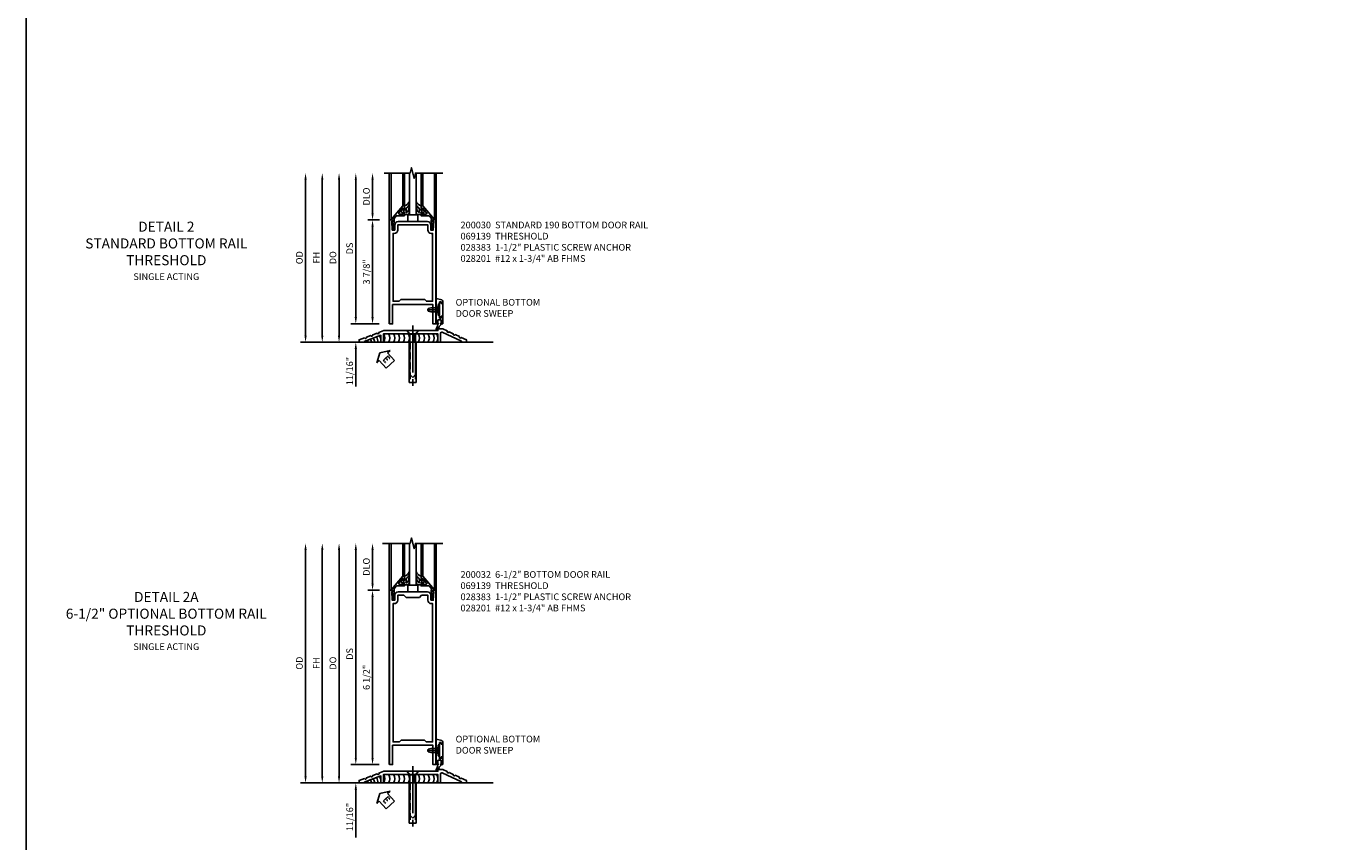
# Model space of a CAD drawing. Units: inches. Extents: x 0 to 188, y 0 to 120.
# Drawn here: x 0 to 48, y 54 to 85 of the extents above; entities that cross this region are included whole.
import ezdxf
from ezdxf.enums import TextEntityAlignment as Align

# ---------------------------------------------------------------- set-up
doc = ezdxf.new("R2010")
doc.units = ezdxf.units.IN
doc.header["$MEASUREMENT"] = 0
doc.linetypes.add('CENTER', pattern=[2, 1.25, -0.25, 0.25, -0.25])
doc.linetypes.add('HIDDEN', pattern=[0.375, 0.25, -0.125])
doc.layers.get('0').update_dxf_attribs({"color": 4})
for name, color, linetype in [('CENTER', 1, 'CENTER'), ('DIME', 2, 'Continuous'), ('FORMAT', 7, 'Continuous'), ('TEXT', 3, 'Continuous')]:
    doc.layers.add(name, color=color, linetype=linetype)
doc.styles.get("Standard").update_dxf_attribs({"font": 'arial.ttf'})
doc.dimstyles.new('EXT_ON-OFF', dxfattribs={"dimscale": 2, "dimtxt": 0.125, "dimasz": 0.125, "dimexe": 0.09, "dimexo": 0.1875, "dimgap": 0.05, "dimtad": 3, "dimdec": 5, "dimzin": 3, "dimdsep": 46, "dimlunit": 5, "dimtxsty": 'Standard', "dimcen": 0, "dimse2": 1, "dimazin": 0, "dimtfac": 1, "dimtdec": 5, "dimtofl": 0, "dimtmove": 0, "dimatfit": 0, "dimfxl": 1, "dimfrac": 2, "dimtolj": 1, "dimtzin": 3, "dimarcsym": 0})
doc.dimstyles.new('EXT_ON-ON', dxfattribs={"dimscale": 2, "dimtxt": 0.125, "dimasz": 0.125, "dimexe": 0.09, "dimexo": 0.1875, "dimgap": 0.05, "dimtad": 3, "dimdec": 5, "dimzin": 3, "dimdsep": 46, "dimlunit": 5, "dimtxsty": 'Standard', "dimcen": 0, "dimazin": 0, "dimtfac": 1, "dimtdec": 5, "dimtofl": 0, "dimtmove": 0, "dimatfit": 0, "dimfxl": 1, "dimfrac": 2, "dimtolj": 1, "dimtzin": 3, "dimarcsym": 0})

# ---------------------------------------------------------------- blocks, each defined once
blk = doc.blocks.new('*D1916')
at = {"layer": 'DIME', "color": 0, "lineweight": -2, "transparency": 16777216}
for p, q in [((-1.25, 0.937), (-1.25, 1.187)), ((-0.375, 0.687), (-1.43, 0.687)), ((-2.938, 0), (-1.07, 0)), ((-1.25, -0.25), (-1.25, -2.033))]:
    blk.add_line(p, q, dxfattribs=at)
at = {"layer": 'DIME', "color": 0, "transparency": 16777216}
for points in [[(-1.292, 0.937), (-1.208, 0.937), (-1.25, 0.687)], [(-1.292, -0.25), (-1.208, -0.25), (-1.25, 0)]]:
    blk.add_solid(points, dxfattribs=at)
at = {"layer": 'DIME', "color": 0, "transparency": 16777216, "insert": (-1.475, -1.267), "char_height": 0.25, "attachment_point": 5, "rotation": 90}
blk.add_mtext('\\A1;11/16"', dxfattribs=at)
blk = doc.blocks.new('*D1917')
at = {"layer": 'DIME', "color": 0, "lineweight": -2, "transparency": 16777216}
for p, q in [((-0.625, 7.438), (-0.625, 8.688)), ((-0.362, 7.188), (-0.805, 7.188))]:
    blk.add_line(p, q, dxfattribs=at)
at = {"layer": 'DIME', "color": 0, "transparency": 16777216}
for points in [[(-0.667, 8.688), (-0.583, 8.688), (-0.625, 8.938)], [(-0.667, 7.438), (-0.583, 7.438), (-0.625, 7.188)]]:
    blk.add_solid(points, dxfattribs=at)
at = {"layer": 'DIME', "color": 0, "transparency": 16777216, "insert": (-0.854, 8.063), "char_height": 0.25, "attachment_point": 5, "rotation": 90}
blk.add_mtext('\\A1;DLO', dxfattribs=at)
blk = doc.blocks.new('*D1918')
at = {"layer": 'DIME', "color": 0, "lineweight": -2, "transparency": 16777216}
for p, q in [((-0.362, 7.188), (-0.805, 7.188)), ((-0.625, 0.937), (-0.625, 6.938)), ((-0.375, 0.687), (-0.805, 0.687))]:
    blk.add_line(p, q, dxfattribs=at)
at = {"layer": 'DIME', "color": 0, "transparency": 16777216}
for points in [[(-0.667, 6.938), (-0.583, 6.938), (-0.625, 7.188)], [(-0.667, 0.937), (-0.583, 0.937), (-0.625, 0.687)]]:
    blk.add_solid(points, dxfattribs=at)
at = {"layer": 'DIME', "color": 0, "transparency": 16777216, "insert": (-0.854, 3.938), "char_height": 0.25, "attachment_point": 5, "rotation": 90}
blk.add_mtext('\\A1;6 1/2"', dxfattribs=at)
blk = doc.blocks.new('*D1919')
at = {"layer": 'DIME', "color": 0, "lineweight": -2, "transparency": 16777216}
for p, q in [((-1.25, 0.937), (-1.25, 8.688)), ((-0.375, 0.687), (-1.43, 0.687))]:
    blk.add_line(p, q, dxfattribs=at)
at = {"layer": 'DIME', "color": 0, "transparency": 16777216}
for points in [[(-1.292, 8.688), (-1.208, 8.688), (-1.25, 8.938)], [(-1.292, 0.937), (-1.208, 0.937), (-1.25, 0.687)]]:
    blk.add_solid(points, dxfattribs=at)
at = {"layer": 'DIME', "color": 0, "transparency": 16777216, "insert": (-1.479, 4.813), "char_height": 0.25, "attachment_point": 5, "rotation": 90}
blk.add_mtext('\\A1;DS', dxfattribs=at)
blk = doc.blocks.new('*D1920')
at = {"layer": 'DIME', "color": 0, "lineweight": -2, "transparency": 16777216}
for p, q in [((-1.875, 0.25), (-1.875, 8.688)), ((-2.938, 0), (-1.695, 0))]:
    blk.add_line(p, q, dxfattribs=at)
at = {"layer": 'DIME', "color": 0, "transparency": 16777216}
for points in [[(-1.917, 8.688), (-1.833, 8.688), (-1.875, 8.938)], [(-1.917, 0.25), (-1.833, 0.25), (-1.875, 0)]]:
    blk.add_solid(points, dxfattribs=at)
at = {"layer": 'DIME', "color": 0, "transparency": 16777216, "insert": (-2.104, 4.469), "char_height": 0.25, "attachment_point": 5, "rotation": 90}
blk.add_mtext('\\A1;DO', dxfattribs=at)
blk = doc.blocks.new('*D1921')
at = {"layer": 'DIME', "color": 0, "lineweight": -2, "transparency": 16777216}
for p, q in [((-2.5, 0.25), (-2.5, 8.688)), ((-2.938, 0), (-2.32, 0))]:
    blk.add_line(p, q, dxfattribs=at)
at = {"layer": 'DIME', "color": 0, "transparency": 16777216}
for points in [[(-2.542, 8.688), (-2.458, 8.688), (-2.5, 8.938)], [(-2.542, 0.25), (-2.458, 0.25), (-2.5, 0)]]:
    blk.add_solid(points, dxfattribs=at)
at = {"layer": 'DIME', "color": 0, "transparency": 16777216, "insert": (-2.725, 4.469), "char_height": 0.25, "attachment_point": 5, "rotation": 90}
blk.add_mtext('\\A1;FH', dxfattribs=at)
blk = doc.blocks.new('*D1922')
at = {"layer": 'DIME', "color": 0, "lineweight": -2, "transparency": 16777216}
for p, q in [((-3.125, 0.25), (-3.125, 8.688)), ((-2.938, 0), (-2.945, 0))]:
    blk.add_line(p, q, dxfattribs=at)
at = {"layer": 'DIME', "color": 0, "transparency": 16777216}
for points in [[(-3.167, 8.688), (-3.083, 8.688), (-3.125, 8.938)], [(-3.167, 0.25), (-3.083, 0.25), (-3.125, 0)]]:
    blk.add_solid(points, dxfattribs=at)
at = {"layer": 'DIME', "color": 0, "transparency": 16777216, "insert": (-3.354, 4.469), "char_height": 0.25, "attachment_point": 5, "rotation": 90}
blk.add_mtext('\\A1;OD', dxfattribs=at)
blk = doc.blocks.new('B027555')
for p, q in [((-0.1875, 0.25), (-0.1875, 0)), ((0.1875, 0.25), (-0.1875, 0.25)), ((-0.1875, 0), (0.1875, 0)), ((0.1875, 0), (0.1875, 0.25))]:
    blk.add_line(p, q)
blk = doc.blocks.new('B200041')
blk.add_lwpolyline([(0.068, -0.306), (0.07, -0.306, -0.414214), (0.078, -0.314), (0.078, -0.348, -0.414214), (0.07, -0.356), (0.026, -0.356), (-0.023, -0.084), (-0.023, -0.064), (0, -0.067), (0, 0), (-0.053, 0, -0.63707), (-0.059, 0.013), (0.375, 0.53), (0.438, 0.53), (0.438, 0.393, -0.414214), (0.406, 0.361), (0.398, 0.361), (0.398, 0.424, 0.700208), (0.37, 0.434), (0.232, 0.27, 0.63707), (0.256, 0.217), (0.398, 0.217), (0.398, 0.277), (0.406, 0.277, -0.414214), (0.438, 0.245), (0.438, 0.159), (0.154, 0.159, 0.221695), (0.13, 0.148), (0.041, 0.041, -0.202003), (0.058, 0), (0.058, -0.068, -0.243549), (0.033, -0.115)], format="xyb", close=True)
blk = doc.blocks.new('B027563-M5')
blk.add_lwpolyline([(0.237, -0.033), (0.237, 0.073, -0.122769), (0.252, 0.132, 0.135651), (0.36, 0.257), (0.36, 0.377, -0.214709), (0.172, 0.211), (0.172, 0.044, -0.427379), (0.162, 0.034), (0.126, 0.034, -0.601007), (0.118, 0.049), (0.129, 0.069, 0.919964), (0.112, 0.08), (0.053, 0.018, 0.417539), (0.053, -0.01), (0.113, -0.073, 0.902954), (0.129, -0.061), (0.117, -0.041, -0.588539), (0.126, -0.026), (0.162, -0.026, -0.437855), (0.172, -0.037), (0.172, -0.095, 0.414168), (0.192, -0.115), (0.27, -0.115, 0.415817), (0.36, -0.025), (0.359, 0.077, 0.075933), (0.352, 0.134, 0.99043), (0.332, 0.132), (0.334, 0.108, -0.262094), (0.252, -0.042, -0.564899), (0.237, -0.033, -0.564899)], format="xyb")
blk = doc.blocks.new('S200GT01')
for p, q in [((-0.061, -0.008), (-0.061, -1.75)), ((0.625, -1.75), (0.625, -0.188)), ((0.875, -0.188), (0.625, -0.188)), ((0.875, -1.75), (0.875, -0.188)), ((1.561, -0.008), (1.561, -1.75)), ((0.375, -0.53), (0.375, -1.75)), ((0.438, -1.75), (0.438, -0.53)), ((1.062, -1.75), (1.062, -0.53)), ((1.125, -0.53), (1.125, -1.75))]:
    blk.add_line(p, q)
at = {"extrusion": (0, 0, -1), "zscale": -1, "rotation": 180}
for name, p in [('B200041', (0, 0)), ('B027563-M5', (-0.266, -0.318))]:
    blk.add_blockref(name, p, dxfattribs=at)
at = {"rotation": 180}
for name, p in [('B200041', (1.5, 0)), ('B027563-M5', (1.234, -0.318))]:
    blk.add_blockref(name, p, dxfattribs=at)
blk = doc.blocks.new('B200032')
for points in [[(1.547, 6.814), (1.547, 7.001, 0.414214), (1.422, 7.126), (0.328, 7.126, 0.4141), (0.203, 7.001), (0.203, 6.814), (0.109, 6.814), (0.093, 7.138), (0.125, 7.138), (0.125, 7.188), (0.013, 7.188), (0.013, 0.687), (0.125, 0.687), (0.125, 1.405), (1.625, 1.405), (1.625, 0.687), (1.737, 0.687), (1.737, 7.188), (1.625, 7.188), (1.625, 7.138), (1.657, 7.138), (1.641, 6.814)], [(0.375, 1.53), (0.438, 1.593), (1.312, 1.593), (1.375, 1.53), (1.612, 1.53), (1.612, 6.689), (1.563, 6.689, -0.414214), (1.438, 6.814), (1.438, 7.001), (1.203, 7.001), (1.125, 6.923), (0.625, 6.923), (0.547, 7.001), (0.312, 7.001), (0.312, 6.814, -0.414214), (0.187, 6.689), (0.138, 6.689), (0.138, 1.53)]]:
    blk.add_lwpolyline(points, format="xyb", close=True)
blk = doc.blocks.new('eseal2')
at = {"layer": 'TEXT', "color": 7}
for p, q in [((0.196, 0.338), (0, 0)), ((0.196, -0.338), (0, 0)), ((0.196, 0.21), (0.196, 0.338)), ((0.575, 0.21), (0.196, 0.21)), ((0.575, 0.21), (0.575, -0.21)), ((0.575, -0.21), (0.196, -0.21)), ((0.196, -0.21), (0.196, -0.338))]:
    blk.add_line(p, q, dxfattribs=at)
at = {"layer": 'TEXT', "color": 3}
blk.add_text('E', height=0.25, dxfattribs=at).set_placement((0.247, -0.116))
blk = doc.blocks.new('B069139')
blk.add_lwpolyline([(-1.732, 0.167), (-1.93, 0.094), (-1.93, 0), (-1.742, 0), (-1.742, 0.03), (-1.117, 0.263), (-1.117, 0), (-1.023, 0), (-1.023, 0.312), (1.008, 0.312), (1.008, 0), (1.102, 0), (1.102, 0.332, -0.548078), (1.168, 0.375), (1.883, 0.043), (1.883, 0), (2.07, 0), (2.07, 0.094), (1.879, 0.183, -1), (1.808, 0.215), (1.652, 0.288, -1), (1.581, 0.321), (1.425, 0.393, -1), (1.355, 0.426), (1.195, 0.5), (1.008, 0.5), (1.008, 0.438), (-1.008, 0.438), (-1.19, 0.369, -1), (-1.263, 0.342), (-1.425, 0.282, -1), (-1.498, 0.255), (-1.659, 0.195, -1)], format="xyb", close=True)
blk = doc.blocks.new('B028383')
at = {"color": 1, "linetype": 'CENTER'}
blk.add_line((-0.125, 0), (1.625, 0), dxfattribs=at)
for p, q in [((0, -0.1325), (0, 0.1325)), ((0, 0.1325), (1.5, 0.1325)), ((1.5, -0.1325), (1.5, 0.1325)), ((0, -0.1325), (1.5, -0.1325))]:
    blk.add_line(p, q)
at = {"color": 3, "linetype": 'HIDDEN'}
for p, q in [((0, 0.1013), (1.5, 0.1013)), ((0, -0.1013), (1.5, -0.1013))]:
    blk.add_line(p, q, dxfattribs=at)
blk = doc.blocks.new('B028201')
for p, q in [((0, 0.219), (0.128, 0.108)), ((0.128, 0.108), (1.642, 0.108)), ((0.128, -0.108), (0.128, 0.108)), ((1.75, 0), (1.642, 0.108)), ((1.75, 0), (1.642, -0.108)), ((0, -0.219), (0.128, -0.108)), ((0.128, -0.108), (1.642, -0.108))]:
    blk.add_line(p, q)
at = {"layer": 'CENTER'}
blk.add_line((-0.185, 0), (1.941, 0), dxfattribs=at)
blk = doc.blocks.new('B028315')
for p, q in [((0, 0.13), (0.053, 0.085)), ((0.053, 0.085), (0.053, -0.085)), ((0.053, 0.069), (0.275, 0.069)), ((0.275, 0.069), (0.375, 0.047)), ((0.375, 0.047), (0.375, -0.047)), ((0, -0.13), (0.053, -0.085)), ((0.053, -0.069), (0.275, -0.069)), ((0.275, -0.069), (0.375, -0.047))]:
    blk.add_line(p, q)
at = {"layer": 'CENTER'}
blk.add_line((-0.038, 0), (0.407, 0), dxfattribs=at)
blk = doc.blocks.new('B200429')
for p, q in [((0.055, -0.26925), (0.055, 0.2705)), ((0.109, 0.235), (0.109, 0.2705)), ((0.109, 0.235), (0.18, 0.235)), ((0.18, -0.235), (0.18, 0.235)), ((0.109, -0.235), (0.18, -0.235)), ((0.109, -0.26925), (0.109, -0.235))]:
    blk.add_line(p, q)
for centre, start, end in [((0.082, 0.2705), 0, 180), ((0.082, -0.26925), 180, 0)]:
    blk.add_arc(centre, 0.027, start, end)
blk = doc.blocks.new('B027309')
for p, q in [((-0.065, 0), (0.065, 0)), ((-0.065, 0), (-0.065, -0.135)), ((0.065, 0), (0.065, -0.135)), ((-0.069, -0.202), (-0.129, -0.36)), ((-0.075, -0.189), (-0.062, -0.184)), ((-0.069, -0.202), (-0.075, -0.189)), ((-0.065, -0.135), (-0.045, -0.135)), ((-0.021, -0.278), (-0.063, -0.345)), ((0.027, -0.219), (-0.01, -0.261)), ((0.045, -0.135), (0.065, -0.135)), ((0.046, -0.164), (0.045, -0.135))]:
    blk.add_line(p, q)
blk.add_lwpolyline([(-0.063, -0.345), (-0.063, -0.35), (-0.064, -0.356), (-0.065, -0.362), (-0.066, -0.368), (-0.067, -0.374), (-0.069, -0.379), (-0.072, -0.384), (-0.075, -0.388)])
for centre, radius, start, end in [((-0.103, -0.376), 0.0301, 147.3503, 337.8368), ((-0.197, -0.099), 0.159, 327.8039, 345.5256), ((-0.045, -0.138), 0.00313, 345.5256, 90), ((0.036, -0.302), 0.0625, 138.2503, 157.5), ((-0.032, -0.167), 0.0781, 318.2503, 2.5)]:
    blk.add_arc(centre, radius, start, end)
blk = doc.blocks.new('B027406')
for p, q in [((0, 0.952), (0.204, 0.897)), ((0, 0.952), (0, 0)), ((0.125, 0.765), (0.07, 0.717)), ((0.07, 0.717), (0.07, 0.329)), ((0.125, 0.828), (0.188, 0.828)), ((0.125, 0.828), (0.125, 0.765)), ((0.188, 0.828), (0.188, 0.796)), ((0.219, 0.765), (0.25, 0.765)), ((0.25, 0.837), (0.25, 0.765)), ((0, 0), (0.054, 0)), ((0.06, 0.157), (0.19, 0.157)), ((0.06, 0.157), (0.06, 0.022)), ((0.06, 0.157), (0.06, 0.022)), ((0.06, 0.022), (0.08, 0.022)), ((0.125, 0.281), (0.07, 0.329)), ((0.125, 0.219), (0.125, 0.281)), ((0.125, 0.219), (0.188, 0.219)), ((0.17, 0.022), (0.19, 0.022)), ((0.188, 0.219), (0.188, 0.25)), ((0.19, 0.157), (0.19, 0.022)), ((0.196, 0), (0.25, 0)), ((0.219, 0.281), (0.25, 0.281)), ((0.25, 0.281), (0.25, 0))]:
    blk.add_line(p, q)
for centre, radius, start, end in [((0.219, 0.796), 0.0312, 180, 270), ((0.188, 0.837), 0.0625, 0, 75), ((0.054, 0.026), 0.026, 270, 351.1501), ((0.196, 0.026), 0.026, 188.8499, 270), ((0.219, 0.25), 0.0312, 90, 180)]:
    blk.add_arc(centre, radius, start, end)
blk = doc.blocks.new('B200424')
for name, p in [('B027406', (0, 0)), ('B027309', (0.125, 0.157))]:
    blk.add_blockref(name, p)
blk = doc.blocks.new('S200MD01')
at = {"rotation": 180}
blk.add_blockref('B028315', (0.07, 0.52325), dxfattribs=at)
for name, p in [('B200424', (0, 0)), ('B200429', (0.07, 0.52325))]:
    blk.add_blockref(name, p)
blk = doc.blocks.new('S200MD04S200MD01KCADS')
for centre, start in [((-0.588, -0.602), 341.3938), ((-0.438, -0.531), 324.5107), ((-0.253, -0.531), 324.5107), ((-0.069, -0.531), 324.5107), ((0.116, -0.531), 324.5107), ((0.301, -0.531), 324.5107), ((0.485, -0.531), 324.5107), ((0.67, -0.531), 324.5107), ((0.855, -0.531), 324.5107), ((1.039, -0.531), 324.5107), ((1.224, -0.531), 324.5107), ((1.409, -0.531), 324.5107), ((1.543, -0.531), 324.5107), ((-1.1, -0.792), 22.9177), ((-1.043, -0.771), 18.1008), ((-0.929, -0.729), 8.8154), ((-0.816, -0.686), 359.7602), ((-0.702, -0.644), 350.6989)]:
    blk.add_arc(centre, 0.269, start, 35.4893)
for name, p in [('S200MD01', (1.75, 0)), ('B069139', (0.805, -0.688))]:
    blk.add_blockref(name, p)
at = {"rotation": 270}
blk.add_blockref('B028201', (0.875, -0.25), dxfattribs=at)
ref = blk.add_blockref('eseal2', (-0.354, -1.083), dxfattribs=dict(rotation=312.5486617732391))
ref.add_attrib('SEAL', 'E', dxfattribs={"layer": 'TEXT', "height": 0.25, "rotation": 312.5487}).set_placement((-0.121, -1.322), align=Align.MIDDLE)
at = {"linetype": 'Continuous', "rotation": 270}
blk.add_blockref('B028383', (0.875, -0.688), dxfattribs=at)
blk = doc.blocks.new('*D44')
at = {"layer": 'DIME', "color": 0, "lineweight": -2, "transparency": 16777216}
for p, q in [((-3.125, 0.25), (-3.125, 6.063)), ((-2.938, 0), (-2.945, 0))]:
    blk.add_line(p, q, dxfattribs=at)
at = {"layer": 'DIME', "color": 0, "transparency": 16777216}
for points in [[(-3.167, 6.063), (-3.083, 6.063), (-3.125, 6.313)], [(-3.167, 0.25), (-3.083, 0.25), (-3.125, 0)]]:
    blk.add_solid(points, dxfattribs=at)
at = {"layer": 'DIME', "color": 0, "transparency": 16777216, "insert": (-3.354, 3.156), "char_height": 0.25, "attachment_point": 5, "rotation": 90}
blk.add_mtext('\\A1;OD', dxfattribs=at)
blk = doc.blocks.new('*D43')
at = {"layer": 'DIME', "color": 0, "lineweight": -2, "transparency": 16777216}
for p, q in [((-2.5, 0.25), (-2.5, 6.063)), ((-2.938, 0), (-2.32, 0))]:
    blk.add_line(p, q, dxfattribs=at)
at = {"layer": 'DIME', "color": 0, "transparency": 16777216}
for points in [[(-2.542, 6.063), (-2.458, 6.063), (-2.5, 6.313)], [(-2.542, 0.25), (-2.458, 0.25), (-2.5, 0)]]:
    blk.add_solid(points, dxfattribs=at)
at = {"layer": 'DIME', "color": 0, "transparency": 16777216, "insert": (-2.725, 3.156), "char_height": 0.25, "attachment_point": 5, "rotation": 90}
blk.add_mtext('\\A1;FH', dxfattribs=at)
blk = doc.blocks.new('*D42')
at = {"layer": 'DIME', "color": 0, "lineweight": -2, "transparency": 16777216}
for p, q in [((-1.875, 0.25), (-1.875, 6.062)), ((-2.938, 0), (-1.695, 0))]:
    blk.add_line(p, q, dxfattribs=at)
at = {"layer": 'DIME', "color": 0, "transparency": 16777216}
for points in [[(-1.917, 6.062), (-1.833, 6.062), (-1.875, 6.312)], [(-1.917, 0.25), (-1.833, 0.25), (-1.875, 0)]]:
    blk.add_solid(points, dxfattribs=at)
at = {"layer": 'DIME', "color": 0, "transparency": 16777216, "insert": (-2.104, 3.156), "char_height": 0.25, "attachment_point": 5, "rotation": 90}
blk.add_mtext('\\A1;DO', dxfattribs=at)
blk = doc.blocks.new('*D41')
at = {"layer": 'DIME', "color": 0, "lineweight": -2, "transparency": 16777216}
for p, q in [((-1.25, 0.938), (-1.25, 6.062)), ((-0.375, 0.688), (-1.43, 0.688))]:
    blk.add_line(p, q, dxfattribs=at)
at = {"layer": 'DIME', "color": 0, "transparency": 16777216}
for points in [[(-1.292, 6.062), (-1.208, 6.062), (-1.25, 6.312)], [(-1.292, 0.938), (-1.208, 0.938), (-1.25, 0.688)]]:
    blk.add_solid(points, dxfattribs=at)
at = {"layer": 'DIME', "color": 0, "transparency": 16777216, "insert": (-1.479, 3.5), "char_height": 0.25, "attachment_point": 5, "rotation": 90}
blk.add_mtext('\\A1;DS', dxfattribs=at)
blk = doc.blocks.new('*D40')
at = {"layer": 'DIME', "color": 0, "lineweight": -2, "transparency": 16777216}
for p, q in [((-0.362, 4.563), (-0.805, 4.563)), ((-0.625, 0.938), (-0.625, 4.313)), ((-0.375, 0.688), (-0.805, 0.688))]:
    blk.add_line(p, q, dxfattribs=at)
at = {"layer": 'DIME', "color": 0, "transparency": 16777216}
for points in [[(-0.667, 4.313), (-0.583, 4.313), (-0.625, 4.563)], [(-0.667, 0.938), (-0.583, 0.938), (-0.625, 0.688)]]:
    blk.add_solid(points, dxfattribs=at)
at = {"layer": 'DIME', "color": 0, "transparency": 16777216, "insert": (-0.854, 2.625), "char_height": 0.25, "attachment_point": 5, "rotation": 90}
blk.add_mtext('\\A1;3 7/8"', dxfattribs=at)
blk = doc.blocks.new('*D39')
at = {"layer": 'DIME', "color": 0, "lineweight": -2, "transparency": 16777216}
for p, q in [((-0.625, 4.813), (-0.625, 6.062)), ((-0.362, 4.563), (-0.805, 4.563))]:
    blk.add_line(p, q, dxfattribs=at)
at = {"layer": 'DIME', "color": 0, "transparency": 16777216}
for points in [[(-0.667, 6.062), (-0.583, 6.062), (-0.625, 6.312)], [(-0.667, 4.813), (-0.583, 4.813), (-0.625, 4.563)]]:
    blk.add_solid(points, dxfattribs=at)
at = {"layer": 'DIME', "color": 0, "transparency": 16777216, "insert": (-0.854, 5.438), "char_height": 0.25, "attachment_point": 5, "rotation": 90}
blk.add_mtext('\\A1;DLO', dxfattribs=at)
blk = doc.blocks.new('*D38')
at = {"layer": 'DIME', "color": 0, "lineweight": -2, "transparency": 16777216}
for p, q in [((-1.25, 0.938), (-1.25, 1.188)), ((-0.375, 0.688), (-1.43, 0.688)), ((-2.938, 0), (-1.07, 0)), ((-1.25, -0.25), (-1.25, -1.644))]:
    blk.add_line(p, q, dxfattribs=at)
at = {"layer": 'DIME', "color": 0, "transparency": 16777216}
for points in [[(-1.292, 0.938), (-1.208, 0.938), (-1.25, 0.688)], [(-1.292, -0.25), (-1.208, -0.25), (-1.25, 0)]]:
    blk.add_solid(points, dxfattribs=at)
at = {"layer": 'DIME', "color": 0, "transparency": 16777216, "insert": (-1.479, -1.072), "char_height": 0.25, "attachment_point": 5, "rotation": 90}
blk.add_mtext('\\A1;11/16"', dxfattribs=at)
blk = doc.blocks.new('B200030')
for points in [[(0.203, 4.18855), (0.203, 4.37555, -0.4130368), (0.3275, 4.50055), (1.422, 4.50055, -0.41421356), (1.547, 4.37555), (1.547, 4.18855), (1.641, 4.18855), (1.657, 4.51255), (1.625, 4.51255), (1.625, 4.56255), (1.737, 4.56255), (1.737, 0.6875), (1.625, 0.6875), (1.625, 1.4055), (0.125, 1.4055), (0.125, 0.6875), (0.013, 0.6875), (0.013, 4.56255), (0.125, 4.56255), (0.125, 4.51255), (0.093, 4.51255), (0.109, 4.18855)], [(1.438, 4.18855, 0.41421356), (1.563, 4.06355), (1.612, 4.06355), (1.612, 1.5305), (1.38295, 1.5305), (1.31995, 1.5935), (0.43005, 1.5935), (0.36705, 1.5305), (0.138, 1.5305), (0.138, 4.06355), (0.187, 4.06355, 0.41421356), (0.312, 4.18855), (0.312, 4.37555), (1.438, 4.37555)]]:
    blk.add_lwpolyline(points, format="xyb", close=True)
blk = doc.blocks.new('S200BR04KCADS')
for p, q in [((0, 0.6875), (0, 8.93755)), ((1.75, 0.6875), (1.75, 8.93755)), ((-3.312994, 0), (3.875, 0))]:
    blk.add_line(p, q)
blk.add_lwpolyline([(2, 8.93755), (0.975, 8.93755), (0.925, 8.73755), (0.825, 9.13755), (0.775, 8.93755), (-0.25, 8.93755)])
at = {"xscale": -1, "rotation": 180}
blk.add_blockref('S200GT01', (0.125, 7.18755), dxfattribs=at)
for name, p in [('B027555', (0.875, 7.12555)), ('B200032', (0, 0))]:
    blk.add_blockref(name, p)
at = {"layer": 'DIME'}
for base, p1, text, picture, middle in [((-3.125, 8.93755), (-3.312994, 0), 'OD', '*D1922', (-3.354349, 4.468775)), ((-1.875, 8.93755), (-3.312994, 0), 'DO', '*D1920', (-2.104349, 4.468775)), ((-2.5, 8.93755), (-3.312994, 0), 'FH', '*D1921', (-2.725, 4.468775)), ((-1.25, 8.93755), (0, 0.6875), 'DS', '*D1919', (-1.479263, 4.812525)), ((-0.625, 8.93755), (0.013, 7.18755), 'DLO', '*D1917', (-0.854349, 8.06255))]:
    dim = blk.add_linear_dim(base=base, p1=p1, p2=(-0.25, 8.93755), angle=90, text=text, dimstyle='EXT_ON-OFF', override={"dimpost": '"'}, dxfattribs=at)
    dim.commit()
    dim.dimension.update_dxf_attribs({"geometry": picture, "text_midpoint": middle})
for base, p2, picture, middle in [((-0.625, 7.18755), (0.013, 7.18755), '*D1918', (-0.854263, 3.937525)), ((-1.25, 0), (-3.312994, 0), '*D1916', (-1.475, -1.266667))]:
    dim = blk.add_linear_dim(base=base, p1=(0, 0.6875), p2=p2, angle=90, dimstyle='EXT_ON-ON', override={"dimpost": '"'}, dxfattribs=at)
    dim.commit()
    dim.dimension.update_dxf_attribs({"geometry": picture, "text_midpoint": middle})
blk = doc.blocks.new('S200BR01KCADS')
for p, q in [((0, 0.6875), (0, 6.31255)), ((1.75, 1.63601666), (1.75, 6.31255)), ((-3.31299438, 0), (3.875, 0))]:
    blk.add_line(p, q)
blk.add_lwpolyline([(2, 6.31255), (0.975, 6.31255), (0.925, 6.11255), (0.825, 6.51255), (0.775, 6.31255), (-0.1875, 6.31255)])
at = {"xscale": -1, "rotation": 180}
blk.add_blockref('S200GT01', (0.125, 4.56255), dxfattribs=at)
for name, p in [('B200030', (0, 0)), ('B027555', (0.87475, 4.50055))]:
    blk.add_blockref(name, p)
at = {"layer": 'DIME'}
for base, p1, text, picture, middle in [((-3.125, 6.3125), (-3.31299438, 0), 'OD', '*D44', (-3.35434857, 3.15625)), ((-2.5, 6.3125), (-3.31299438, 0), 'FH', '*D43', (-2.725, 3.15625)), ((-1.875, 6.3125), (-3.31299438, 0), 'DO', '*D42', (-2.10434857, 3.15625)), ((-1.25, 6.3125), (0, 0.6875), 'DS', '*D41', (-1.4792633, 3.5)), ((-0.625, 6.3125), (0.013, 4.56255), 'DLO', '*D39', (-0.85434857, 5.437525))]:
    dim = blk.add_linear_dim(base=base, p1=p1, p2=(-0.1875, 6.3125), angle=90, text=text, dimstyle='EXT_ON-OFF', override={"dimpost": '"'}, dxfattribs=at)
    dim.commit()
    dim.dimension.update_dxf_attribs({"geometry": picture, "text_midpoint": middle})
for base, p2, override, picture, middle in [((-0.625, 4.56255), (0.013, 4.56255), {"dimdec": 7, "dimpost": '"'}, '*D40', (-0.85434857, 2.625025)), ((-1.25, 0), (-3.31299438, 0), {"dimdec": 7, "dimlunit": 5, "dimpost": '"'}, '*D38', (-1.4792633, -1.07177694))]:
    dim = blk.add_linear_dim(base=base, p1=(0, 0.6875), p2=p2, angle=90, dimstyle='EXT_ON-ON', override=override, dxfattribs=at)
    dim.commit()
    dim.dimension.update_dxf_attribs({"geometry": picture, "text_midpoint": middle})

msp = doc.modelspace()

# ---------------------------------------------------------------- linework, layer by layer
at = {"layer": 'FORMAT'}
msp.add_lwpolyline([(188.215844, 0), (0, 0), (0, 119.852166)], dxfattribs=at)

# ---------------------------------------------------------------- block references
msp.add_blockref('S200BR01KCADS', (13.553614, 72.80622))
at = {"ltscale": 0.25}
for name, p in [('S200MD04S200MD01KCADS', (13.553614, 73.49372)), ('S200BR04KCADS', (13.553614, 56.371325)), ('S200MD04S200MD01KCADS', (13.553614, 57.058825))]:
    msp.add_blockref(name, p, dxfattribs=at)

# ---------------------------------------------------------------- texts
at = {"layer": 'TEXT'}
for s, insert, char_height, width, attachment_point in [('DETAIL 2\\PSTANDARD BOTTOM RAIL  THRESHOLD', (5.235085, 77.30677), 0.375, 8, 2), ('200030  STANDARD 190 BOTTOM DOOR RAIL\\P069139  THRESHOLD \\P028383  1-1/2" PLASTIC SCREW ANCHOR \\P028201  #12 x 1-3/4" AB FHMS\\P  ', (16.210926, 77.30677), 0.25, 9.47894989, 1), ('SINGLE ACTING', (5.235085, 75.380378), 0.25, 8, 2), ('\\pxql;OPTIONAL BOTTOM DOOR SWEEP', (16.026938, 74.423959), 0.25, 3.62437178, 1), ('200032  6-1/2" BOTTOM DOOR RAIL\\P069139  THRESHOLD \\P028383  1-1/2" PLASTIC SCREW ANCHOR \\P028201  #12 x 1-3/4" AB FHMS  ', (16.210926, 64.272622), 0.25, 9.47894989, 1), ('DETAIL 2A\\P6-1/2" OPTIONAL BOTTOM RAIL THRESHOLD', (5.235085, 63.496875), 0.375, 8, 2), ('SINGLE ACTING', (5.235085, 61.580559), 0.25, 8, 2), ('\\pxql;OPTIONAL BOTTOM DOOR SWEEP', (16.026938, 58.133397), 0.25, 3.62437178, 1)]:
    msp.add_mtext(s, dxfattribs=dict(at, insert=insert, char_height=char_height, width=width, attachment_point=attachment_point))

doc.saveas('drawing.dxf')
